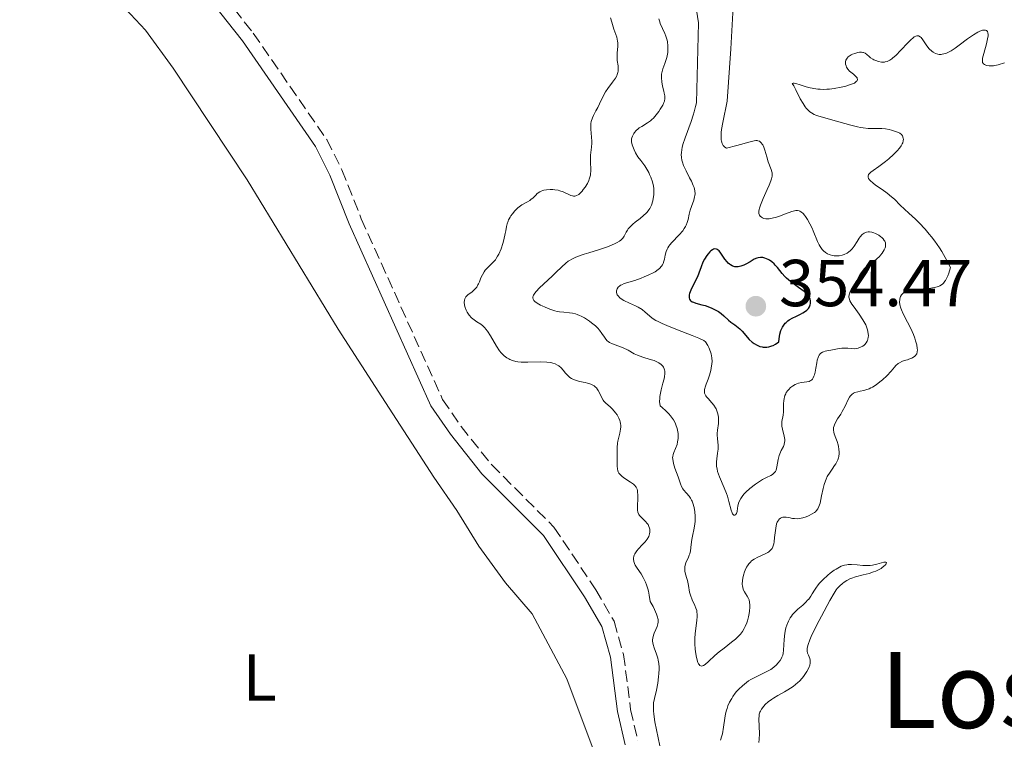
# Model space of a CAD drawing. Units: metres. Extents: x 628939 to 631599, y 4674098 to 4676460.
# Drawn here: x 628974 to 629123, y 4674303 to 4674412 of the extents above; entities that cross this region are included whole.
import ezdxf
from ezdxf.enums import TextEntityAlignment as Align

# ---------------------------------------------------------------- set-up
doc = ezdxf.new("R2010")
doc.units = ezdxf.units.M
doc.header["$MEASUREMENT"] = 0
doc.linetypes.add('DGN Style 3', pattern=[2.435891, 1.739922, -0.695969])
for name, color, linetype, lineweight in [('Camino', 7, 'DGN Style 3', 0), ('Cota de punto acotado terreno', 7, 'Continuous', 0), ('Curva de nivel directora', 30, 'Continuous', 30), ('Curva de nivel intermedia', 30, 'Continuous', 0), ('Etiqueta de uso rústico', 92, 'Continuous', 0), ('Línea de cambio de uso (parcela vista)', 92, 'Continuous', 0), ('Margen derecho', 7, 'Continuous', 0), ('Pozo puntual', 7, 'Continuous', 0), ('Punto acotado terreno (símbolo)', 7, 'Continuous', 0), ('Texto de Área (paraje) menor', 7, 'Continuous', 0)]:
    doc.layers.add(name, color=color, linetype=linetype, lineweight=lineweight)
doc.styles.add('Style-Arial', font='arial.ttf')

# ---------------------------------------------------------------- blocks, each defined once
blk = doc.blocks.new('5PATER')
at = {"layer": 'Pozo puntual', "linetype": 'Continuous', "lineweight": 0}
h = blk.add_hatch(color=51, dxfattribs=at)
edge = h.paths.add_edge_path()
edge.add_ellipse((0, 0), major_axis=(-0.11, -0.111), ratio=0.999422, start_angle=0, end_angle=360)

msp = doc.modelspace()

# ---------------------------------------------------------------- linework, layer by layer
at = {"layer": 'Camino', "color": 7, "linetype": 'DGN Style 3', "lineweight": 0}
msp.add_polyline3d([(628986.74, 4674469.64, 331.47), (628985.67, 4674462.51, 331.29), (628985.42, 4674457.38, 331.13), (628986.93, 4674449.4, 331.12), (628990.3, 4674438.95, 331.17), (628996.05, 4674427.33, 331.26), (629000.48, 4674421.4, 331.35), (629009.35, 4674410.11, 331.53), (629020.45, 4674394.02, 331.78), (629022.75, 4674389.46, 331.79), (629025.65, 4674382.08, 331.86), (629037.94, 4674354.8, 332.21), (629040.73, 4674350.71, 332.24), (629045.35, 4674344.92, 332.38), (629054.75, 4674335.51, 332.6), (629061.07, 4674326.07, 332.73), (629063.82, 4674321.29, 332.86), (629065.25, 4674316.28, 333.05), (629066.32, 4674308, 333.17), (629067.39, 4674303.24, 333.27)], dxfattribs=at)
at = {"layer": 'Curva de nivel directora', "color": 30, "linetype": 'Continuous', "lineweight": 30, "elevation": 350, "flags": 128}
for points in [[(629080, 4674367.75), (629080.39, 4674367.43), (629081.1, 4674366.78), (629081.45, 4674366.47), (629082.03, 4674366.04), (629082.56, 4674365.66), (629082.81, 4674365.45), (629083.18, 4674365.11), (629084.22, 4674363.86), (629084.68, 4674363.44), (629084.95, 4674363.24), (629085.31, 4674363.03), (629085.5, 4674362.93), (629085.82, 4674362.81), (629086.16, 4674362.73), (629086.34, 4674362.7), (629086.71, 4674362.68), (629086.9, 4674362.7), (629087.2, 4674362.75), (629087.62, 4674362.87), (629087.84, 4674362.96), (629088.17, 4674363.14), (629088.68, 4674363.49), (629088.72, 4674363.92), (629088.83, 4674364.64), (629089, 4674365.21), (629089.13, 4674365.52), (629089.22, 4674365.69), (629089.42, 4674366), (629089.65, 4674366.3), (629089.78, 4674366.43), (629090.06, 4674366.67), (629090.27, 4674366.81), (629090.79, 4674367.11), (629091.27, 4674367.34), (629091.96, 4674367.68), (629092.29, 4674367.85), (629092.74, 4674368.14), (629092.93, 4674368.28), (629093.09, 4674368.44), (629093.18, 4674368.54), (629093.32, 4674368.75), (629093.44, 4674369.07), (629093.48, 4674369.28), (629093.49, 4674369.42), (629093.47, 4674369.7), (629093.41, 4674369.96), (629093.36, 4674370.09), (629093.26, 4674370.28), (629093.04, 4674370.59), (629092.7, 4674370.91), (629092.49, 4674371.09), (629091.68, 4674371.7), (629090.43, 4674372.61), (629089.86, 4674373.09), (629089.61, 4674373.33), (629089.18, 4674373.8), (629088.48, 4674374.69), (629088.16, 4674375.08), (629087.99, 4674375.25), (629087.65, 4674375.56), (629087.3, 4674375.8), (629087.06, 4674375.94), (629086.59, 4674376.13), (629086.29, 4674376.2), (629086.14, 4674376.21), (629085.91, 4674376.22), (629085.56, 4674376.16), (629085.38, 4674376.11), (629084.99, 4674375.95), (629084.34, 4674375.59), (629083.73, 4674375.23), (629083.41, 4674375.07), (629082.94, 4674374.89), (629082.53, 4674374.81), (629082.34, 4674374.8), (629082.05, 4674374.83), (629081.77, 4674374.9), (629081.63, 4674374.96), (629081.37, 4674375.11), (629081.24, 4674375.2), (629081.06, 4674375.36), (629080.89, 4674375.55), (629080.56, 4674375.99), (629079.96, 4674376.88), (629079.68, 4674377.22), (629079.55, 4674377.35), (629079.45, 4674377.41), (629079.27, 4674377.49), (629079, 4674377.52), (629078.82, 4674377.46), (629078.69, 4674377.4), (629078.44, 4674377.22), (629078.3, 4674377.09), (629078.01, 4674376.77), (629077.82, 4674376.52), (629077.47, 4674375.96), (629077.24, 4674375.51), (629076.97, 4674374.83), (629076.62, 4674373.85), (629076.4, 4674373.31)], [(629076.4, 4674373.31), (629075.98, 4674372.44), (629075.41, 4674371.3), (629075.22, 4674370.81), (629075.17, 4674370.59), (629075.15, 4674370.46), (629075.14, 4674370.23), (629075.15, 4674370.13), (629075.21, 4674369.94), (629075.31, 4674369.79), (629075.4, 4674369.7), (629075.63, 4674369.54), (629075.79, 4674369.47), (629076.15, 4674369.34), (629077.05, 4674369.1), (629077.55, 4674368.96), (629078.24, 4674368.72), (629078.59, 4674368.57), (629079.1, 4674368.33), (629079.57, 4674368.05), (629079.8, 4674367.9), (629080, 4674367.75)]]:
    msp.add_lwpolyline(points, dxfattribs=at)
at = {"layer": 'Curva de nivel intermedia', "color": 30, "linetype": 'Continuous', "lineweight": 0, "flags": 128}
for points, elevation in [([(629075.93, 4674415.9), (629076.54, 4674411.65), (629076.24, 4674399.6), (629076.12, 4674399.04), (629075.91, 4674398.24), (629075.76, 4674397.73), (629075.44, 4674396.77), (629074.53, 4674394.28), (629074.2, 4674393.27), (629074.09, 4674392.82), (629074.03, 4674392.54), (629073.98, 4674392.02), (629073.97, 4674391.78), (629073.99, 4674391.32), (629074.06, 4674390.9), (629074.13, 4674390.64), (629074.3, 4674390.12), (629074.68, 4674389.3), (629075.23, 4674388.25), (629075.49, 4674387.75)], 345), ([(629091.76, 4674383.26), (629091.53, 4674383.3), (629091.27, 4674383.3), (629091.08, 4674383.27), (629090.64, 4674383.16), (629089.72, 4674382.82), (629088.81, 4674382.48), (629088.35, 4674382.32), (629087.7, 4674382.14), (629087.4, 4674382.09), (629087.22, 4674382.07), (629086.88, 4674382.07), (629086.72, 4674382.08), (629086.44, 4674382.13), (629086.21, 4674382.21), (629086.07, 4674382.29), (629085.86, 4674382.46), (629085.76, 4674382.62), (629085.68, 4674382.86), (629085.67, 4674382.97), (629085.68, 4674383.2), (629085.73, 4674383.48), (629085.78, 4674383.68), (629085.94, 4674384.15), (629086.33, 4674385.11), (629086.95, 4674386.5), (629087.23, 4674387.12), (629087.5, 4674387.81), (629087.59, 4674388.09), (629087.67, 4674388.48), (629087.69, 4674388.65), (629087.67, 4674388.99), (629087.64, 4674389.16), (629087.54, 4674389.5), (629087.09, 4674390.68), (629086.87, 4674391.41), (629086.57, 4674392.41), (629086.41, 4674392.86), (629086.26, 4674393.21), (629086.17, 4674393.36), (629086.02, 4674393.56), (629085.85, 4674393.71), (629085.75, 4674393.77), (629085.53, 4674393.85), (629085.4, 4674393.87), (629085.2, 4674393.87), (629084.96, 4674393.84), (629084.37, 4674393.69), (629082.37, 4674393.11), (629080.79, 4674392.71), (629080.55, 4674392.89), (629080.45, 4674392.99), (629080.31, 4674393.15), (629080.15, 4674393.44), (629080.04, 4674393.78), (629080, 4674393.98), (629079.97, 4674394.42), (629079.97, 4674394.67), (629079.99, 4674395.09), (629080.05, 4674395.56), (629080.22, 4674396.61), (629080.9, 4674399.84), (629081.44, 4674407.72), (629081.79, 4674414.06)], 345), ([(629063.26, 4674412.4), (629063.46, 4674411.75), (629063.8, 4674410.72), (629064.1, 4674409.88), (629064.22, 4674409.48), (629064.34, 4674408.91), (629064.38, 4674408.63), (629064.39, 4674408.1), (629064.31, 4674407.11), (629064.28, 4674406.64), (629064.31, 4674405.97), (629064.42, 4674405.15), (629064.45, 4674404.79), (629064.44, 4674404.35), (629064.4, 4674404.15), (629064.3, 4674403.83), (629064.23, 4674403.67), (629064.02, 4674403.32), (629063.57, 4674402.7), (629062.86, 4674401.76), (629062.53, 4674401.25), (629062.11, 4674400.47), (629061.62, 4674399.41), (629061.37, 4674398.88), (629061.09, 4674398.36), (629060.73, 4674397.65), (629060.57, 4674397.29), (629060.38, 4674396.75), (629060.32, 4674396.47), (629060.29, 4674396.19), (629060.29, 4674395.61), (629060.41, 4674394.41), (629060.44, 4674393.8), (629060.44, 4674393.5), (629060.4, 4674392.88), (629060.27, 4674391.66), (629060.24, 4674391.06)], 335), ([(629070.6, 4674412.25), (629070.71, 4674411.8), (629070.79, 4674411.56), (629071.12, 4674410.78), (629071.46, 4674410.03), (629071.61, 4674409.65), (629071.81, 4674409.06), (629071.88, 4674408.77), (629071.95, 4674408.18), (629071.96, 4674407.59), (629071.92, 4674407.19), (629071.88, 4674406.93), (629071.76, 4674406.41), (629071.46, 4674405.52), (629071.18, 4674404.71), (629071.07, 4674404.31), (629071, 4674403.89), (629070.98, 4674403.68), (629070.97, 4674403.37), (629071.03, 4674402.73), (629071.14, 4674402.11), (629071.32, 4674401.36), (629071.4, 4674401.02), (629071.46, 4674400.64), (629071.48, 4674400.46), (629071.47, 4674400.21), (629071.41, 4674399.84), (629071.35, 4674399.65), (629071.17, 4674399.24), (629070.8, 4674398.6), (629070.57, 4674398.26), (629070.18, 4674397.74), (629069.76, 4674397.27), (629069.54, 4674397.06), (629069.31, 4674396.87), (629068.86, 4674396.54), (629068, 4674396.02), (629067.62, 4674395.78), (629067.45, 4674395.65), (629067.16, 4674395.39), (629066.91, 4674395.12), (629066.78, 4674394.93), (629066.58, 4674394.56), (629066.49, 4674394.29), (629066.47, 4674394.15), (629066.45, 4674393.87), (629066.47, 4674393.68), (629066.56, 4674393.24), (629066.74, 4674392.73), (629066.85, 4674392.46), (629067.06, 4674392.05), (629067.43, 4674391.44), (629067.85, 4674390.87), (629068.47, 4674390.06), (629068.78, 4674389.56), (629069.06, 4674389.05), (629069.19, 4674388.78), (629069.37, 4674388.34), (629069.6, 4674387.67), (629069.77, 4674386.98), (629069.82, 4674386.65), (629069.84, 4674386.32), (629069.83, 4674385.7), (629069.74, 4674385.13), (629069.66, 4674384.77), (629069.45, 4674384.15), (629069.21, 4674383.63), (629069.07, 4674383.4), (629068.8, 4674383.07), (629068.64, 4674382.9), (629068.24, 4674382.54), (629067.74, 4674382.13), (629066.99, 4674381.54), (629066.63, 4674381.24), (629066.14, 4674380.76), (629065.95, 4674380.53), (629065.84, 4674380.37), (629065.66, 4674380.06), (629065.34, 4674379.45), (629065.13, 4674379.15), (629064.83, 4674378.85), (629064.65, 4674378.71), (629064.3, 4674378.49), (629063.88, 4674378.27), (629063.55, 4674378.13), (629062.83, 4674377.85), (629061.62, 4674377.44), (629060.02, 4674376.94), (629059.3, 4674376.72)], 340), ([(629093.39, 4674398.23), (629093.1, 4674398.48), (629092.83, 4674398.77), (629092.66, 4674398.99), (629092.34, 4674399.46), (629091.92, 4674400.2), (629091.27, 4674401.54), (629090.93, 4674402.15), (629090.72, 4674402.5), (629090.85, 4674402.57), (629090.98, 4674402.55), (629091.26, 4674402.49), (629091.9, 4674402.3), (629092.69, 4674402.05), (629093.17, 4674401.91), (629093.99, 4674401.74), (629094.59, 4674401.66), (629094.92, 4674401.63), (629095.42, 4674401.61), (629095.95, 4674401.63), (629096.32, 4674401.65), (629097.05, 4674401.74), (629098.12, 4674401.93), (629098.78, 4674402.09), (629099.52, 4674402.32), (629099.82, 4674402.44), (629100.09, 4674402.57), (629100.23, 4674402.66), (629100.43, 4674402.83), (629100.49, 4674402.92), (629100.55, 4674403.08), (629100.53, 4674403.24), (629100.49, 4674403.35), (629100.33, 4674403.55), (629099.95, 4674403.89), (629099.56, 4674404.2), (629099.36, 4674404.38), (629099.1, 4674404.67), (629098.91, 4674404.98), (629098.83, 4674405.14), (629098.76, 4674405.39), (629098.74, 4674405.65), (629098.75, 4674405.78), (629098.82, 4674406.04), (629098.88, 4674406.16), (629099, 4674406.34), (629099.17, 4674406.51), (629099.31, 4674406.62), (629099.62, 4674406.81), (629099.79, 4674406.9), (629100.15, 4674407.04), (629100.63, 4674407.17), (629100.86, 4674407.21), (629101.17, 4674407.22), (629101.37, 4674407.2), (629101.49, 4674407.17), (629101.71, 4674407.08), (629101.99, 4674406.88), (629102.34, 4674406.55), (629102.54, 4674406.38), (629102.86, 4674406.17), (629103.03, 4674406.08), (629103.31, 4674405.95), (629103.75, 4674405.8), (629104.19, 4674405.73), (629104.41, 4674405.72), (629104.62, 4674405.74), (629104.76, 4674405.76), (629105.03, 4674405.84), (629105.45, 4674406.04), (629105.73, 4674406.23), (629105.92, 4674406.38), (629106.34, 4674406.74), (629107.12, 4674407.52), (629108.17, 4674408.62), (629108.63, 4674409.09), (629108.98, 4674409.4), (629109.13, 4674409.52), (629109.35, 4674409.64), (629109.54, 4674409.71), (629109.77, 4674409.7), (629110.03, 4674409.56), (629110.16, 4674409.43), (629110.43, 4674409.09), (629111.04, 4674408.2), (629111.4, 4674407.74), (629111.78, 4674407.38), (629111.98, 4674407.22), (629112.32, 4674407.03), (629112.7, 4674406.91), (629112.9, 4674406.89), (629113.19, 4674406.88), (629113.35, 4674406.9), (629113.59, 4674406.95), (629113.98, 4674407.08), (629114.39, 4674407.28), (629114.69, 4674407.44), (629115.3, 4674407.84), (629115.93, 4674408.29), (629117.18, 4674409.24), (629118.05, 4674409.86)], 340), ([(629118.05, 4674409.86), (629118.73, 4674410.26), (629119.03, 4674410.4), (629119.42, 4674410.53), (629119.75, 4674410.57), (629119.88, 4674410.55), (629120.03, 4674410.49), (629120.17, 4674410.34), (629120.24, 4674410.14), (629120.27, 4674409.89), (629120.27, 4674409.7), (629120.21, 4674409.25), (629120.04, 4674408.5), (629119.62, 4674407.04), (629119.45, 4674406.34), (629119.41, 4674406.08), (629119.42, 4674405.77), (629119.45, 4674405.65), (629119.58, 4674405.45), (629119.72, 4674405.35), (629119.95, 4674405.24), (629120.08, 4674405.2), (629120.44, 4674405.14), (629120.85, 4674405.15), (629121.07, 4674405.17), (629121.3, 4674405.21), (629121.78, 4674405.32), (629122.76, 4674405.61)], 340), ([(629109.6, 4674362.27), (629109.59, 4674362.5), (629109.5, 4674363.03), (629109.33, 4674363.66), (629109.21, 4674364.02), (629109, 4674364.58), (629108.6, 4674365.5), (629108.1, 4674366.45), (629107.44, 4674367.71), (629107.19, 4674368.3), (629107.09, 4674368.57), (629106.96, 4674369.09), (629106.92, 4674369.55), (629106.93, 4674369.83), (629106.95, 4674370), (629107.05, 4674370.32), (629107.2, 4674370.59), (629107.3, 4674370.71), (629107.49, 4674370.88), (629107.73, 4674371.02), (629107.87, 4674371.08), (629108.39, 4674371.24), (629108.7, 4674371.31), (629109.06, 4674371.36), (629109.88, 4674371.44), (629111.05, 4674371.54), (629111.62, 4674371.61), (629112.4, 4674371.75), (629112.8, 4674371.87), (629112.98, 4674371.95), (629113.23, 4674372.09), (629113.46, 4674372.27), (629113.56, 4674372.37), (629113.77, 4674372.63), (629113.87, 4674372.77), (629114.01, 4674373.03), (629114.22, 4674373.48), (629114.35, 4674373.84), (629114.62, 4674374.71), (629113.81, 4674376.22), (629113.28, 4674377.12), (629112.93, 4674377.67), (629112.24, 4674378.68), (629111.73, 4674379.35), (629111.4, 4674379.77), (629110.76, 4674380.52), (629109.86, 4674381.47), (629109.3, 4674382.01), (629108.31, 4674382.92), (629107.03, 4674384.14), (629106.14, 4674385.01), (629105.72, 4674385.39), (629105.05, 4674385.94), (629104.31, 4674386.48), (629103.3, 4674387.17), (629102.87, 4674387.5), (629102.51, 4674387.81), (629102.37, 4674387.96), (629102.23, 4674388.17), (629102.16, 4674388.37), (629102.16, 4674388.5), (629102.25, 4674388.74), (629102.34, 4674388.86), (629102.59, 4674389.11), (629102.93, 4674389.36), (629103.78, 4674389.96), (629104.77, 4674390.71), (629105.27, 4674391.12), (629105.98, 4674391.76), (629106.59, 4674392.37), (629106.84, 4674392.66), (629107.04, 4674392.93), (629107.15, 4674393.1), (629107.33, 4674393.41), (629107.39, 4674393.56), (629107.46, 4674393.83), (629107.49, 4674394.07), (629107.48, 4674394.21), (629107.42, 4674394.46), (629107.36, 4674394.59), (629107.19, 4674394.8), (629106.96, 4674394.98), (629106.77, 4674395.08), (629106.29, 4674395.27), (629105.68, 4674395.45), (629105.34, 4674395.53), (629104.8, 4674395.64), (629104.23, 4674395.71), (629103.95, 4674395.72), (629102.15, 4674395.72), (629101.41, 4674395.78), (629101, 4674395.84), (629100.55, 4674395.93), (629099.57, 4674396.18), (629096.48, 4674397.07), (629095.28, 4674397.39), (629094.75, 4674397.55), (629094.26, 4674397.73), (629094.03, 4674397.84), (629093.6, 4674398.08), (629093.39, 4674398.23)], 340), ([(629060.24, 4674391.06), (629060.26, 4674390.47), (629060.31, 4674389.68), (629060.31, 4674389.28), (629060.28, 4674388.88), (629060.25, 4674388.68), (629060.18, 4674388.37), (629060.08, 4674388.05), (629060, 4674387.84), (629059.8, 4674387.42), (629059.44, 4674386.83), (629059.17, 4674386.47), (629059, 4674386.25), (629058.66, 4674385.9), (629058.49, 4674385.75), (629058.38, 4674385.67), (629058.17, 4674385.56), (629058.07, 4674385.52), (629057.88, 4674385.48), (629057.69, 4674385.49), (629057.56, 4674385.52), (629057.28, 4674385.61), (629056.12, 4674386.13), (629055.63, 4674386.3), (629055.37, 4674386.37), (629054.86, 4674386.45), (629054.59, 4674386.48), (629054.19, 4674386.49), (629053.6, 4674386.45), (629053.23, 4674386.38), (629053.06, 4674386.33), (629052.82, 4674386.24), (629052.6, 4674386.13), (629052.22, 4674385.87), (629052, 4674385.66), (629051.6, 4674385.25), (629051.28, 4674384.97), (629051.11, 4674384.84), (629050.73, 4674384.62), (629049.91, 4674384.17), (629049.48, 4674383.88), (629049.27, 4674383.7), (629048.85, 4674383.28), (629048.48, 4674382.83), (629048.25, 4674382.52), (629048.12, 4674382.31), (629047.97, 4674382.04), (629047.9, 4674381.92), (629047.81, 4674381.71), (629047.68, 4674381.32), (629047.58, 4674380.91), (629047.47, 4674380.26), (629047.4, 4674379.86), (629047.18, 4674378.88), (629047.03, 4674378.34), (629046.76, 4674377.52), (629046.43, 4674376.74), (629046.24, 4674376.4), (629046.04, 4674376.08), (629045.9, 4674375.89), (629045.6, 4674375.55), (629044.74, 4674374.7), (629044.36, 4674374.3), (629044.21, 4674374.08), (629043.95, 4674373.62), (629043.73, 4674373.14), (629043.49, 4674372.54), (629043.37, 4674372.27), (629043.28, 4674372.08), (629043.08, 4674371.75), (629042.87, 4674371.48), (629042.72, 4674371.32), (629042.42, 4674371.05), (629041.73, 4674370.57), (629041.54, 4674370.39), (629041.45, 4674370.29), (629041.32, 4674370.08), (629041.27, 4674369.96), (629041.22, 4674369.77), (629041.18, 4674369.43), (629041.22, 4674369.06), (629041.27, 4674368.85), (629041.33, 4674368.66), (629041.5, 4674368.27), (629041.67, 4674367.96), (629041.96, 4674367.53), (629042.31, 4674367.13), (629042.5, 4674366.96), (629042.7, 4674366.8), (629043.12, 4674366.53), (629043.71, 4674366.14), (629044.01, 4674365.9), (629044.32, 4674365.6), (629044.47, 4674365.42), (629044.7, 4674365.11), (629045.17, 4674364.39), (629046.09, 4674362.82), (629046.54, 4674362.13), (629046.76, 4674361.85), (629046.91, 4674361.68), (629047.21, 4674361.39)], 335), ([(629075.49, 4674387.75), (629075.78, 4674387.1), (629075.89, 4674386.78), (629076, 4674386.31), (629076.04, 4674385.84), (629076.02, 4674385.61), (629075.98, 4674385.38), (629075.85, 4674384.9), (629075.49, 4674383.91), (629075.31, 4674383.36), (629075.17, 4674382.77), (629074.98, 4674381.95), (629074.85, 4674381.53), (629074.69, 4674381.1), (629074.58, 4674380.89), (629074.4, 4674380.58), (629074.18, 4674380.27), (629073.66, 4674379.67), (629072.55, 4674378.51), (629072.23, 4674378.14), (629072.1, 4674377.95), (629071.93, 4674377.67), (629071.83, 4674377.49), (629071.69, 4674377.12), (629071.54, 4674376.6), (629071.42, 4674375.95), (629071.34, 4674375.65), (629071.22, 4674375.3), (629071.13, 4674375.13), (629070.98, 4674374.89), (629070.67, 4674374.56), (629070.48, 4674374.4), (629070.01, 4674374.08), (629069.72, 4674373.92), (629069.08, 4674373.6), (629068.37, 4674373.29), (629067.89, 4674373.1), (629066.96, 4674372.77), (629065.35, 4674372.28), (629064.97, 4674372.12), (629064.81, 4674372.04), (629064.67, 4674371.95), (629064.44, 4674371.73), (629064.29, 4674371.5), (629064.23, 4674371.33), (629064.21, 4674371.21), (629064.21, 4674370.97), (629064.26, 4674370.73), (629064.31, 4674370.61), (629064.43, 4674370.42), (629064.68, 4674370.15), (629065.05, 4674369.87), (629065.28, 4674369.74), (629066.16, 4674369.32), (629067.04, 4674368.93), (629067.46, 4674368.72), (629068.04, 4674368.37), (629068.51, 4674367.99), (629069.16, 4674367.41), (629069.59, 4674367.08), (629070.14, 4674366.73), (629070.48, 4674366.55), (629071.06, 4674366.26), (629071.76, 4674365.96), (629073.39, 4674365.32), (629075.62, 4674364.46), (629076.59, 4674364.05), (629077.35, 4674363.67), (629077.63, 4674363.49), (629077.95, 4674362.96), (629078.12, 4674362.62), (629078.37, 4674361.97), (629078.46, 4674361.67), (629078.57, 4674361.08), (629078.61, 4674360.53), (629078.59, 4674360.18), (629078.5, 4674359.51), (629078.42, 4674359.15), (629078.23, 4674358.46), (629078.02, 4674357.84), (629077.74, 4674357.11), (629077.63, 4674356.8), (629077.49, 4674356.28), (629077.46, 4674356.06), (629077.48, 4674355.76), (629077.52, 4674355.62), (629077.65, 4674355.35), (629077.75, 4674355.21), (629078, 4674354.92), (629078.59, 4674354.27), (629078.88, 4674353.91), (629079.11, 4674353.55), (629079.21, 4674353.36), (629079.34, 4674353.07), (629079.5, 4674352.62), (629079.59, 4674352.14), (629079.6, 4674351.9), (629079.6, 4674351.65), (629079.56, 4674351.15), (629079.42, 4674350.14), (629079.38, 4674349.63)], 345), ([(629097.78, 4674362.49), (629098.2, 4674362.54), (629098.42, 4674362.54), (629099.11, 4674362.51), (629099.73, 4674362.46), (629100.04, 4674362.45), (629100.46, 4674362.48), (629100.67, 4674362.52), (629101.04, 4674362.66), (629101.36, 4674362.85), (629101.55, 4674363), (629101.66, 4674363.11), (629101.86, 4674363.34), (629102.01, 4674363.58), (629102.07, 4674363.71), (629102.14, 4674363.9), (629102.2, 4674364.21), (629102.21, 4674364.38), (629102.19, 4674364.74), (629102.08, 4674365.29), (629101.99, 4674365.58), (629101.8, 4674366.06), (629101.54, 4674366.56), (629101.39, 4674366.83), (629100.84, 4674367.66), (629100.06, 4674368.72), (629099.73, 4674369.18), (629099.43, 4674369.69), (629099.34, 4674369.92), (629099.28, 4674370.24), (629099.28, 4674370.41), (629099.36, 4674370.76), (629099.43, 4674370.95), (629099.63, 4674371.37), (629100.45, 4674372.77), (629100.98, 4674373.69), (629101.25, 4674374.11), (629101.55, 4674374.49), (629101.7, 4674374.66), (629101.88, 4674374.82), (629102.25, 4674375.11), (629103.06, 4674375.68), (629103.49, 4674376.02), (629103.87, 4674376.38), (629104.04, 4674376.58), (629104.29, 4674376.89), (629104.59, 4674377.37), (629104.73, 4674377.69), (629104.77, 4674377.84), (629104.81, 4674378.07), (629104.8, 4674378.29), (629104.77, 4674378.42), (629104.68, 4674378.68), (629104.61, 4674378.8), (629104.43, 4674379.03), (629104.23, 4674379.24), (629104.08, 4674379.36), (629103.76, 4674379.59), (629103.29, 4674379.86), (629103.05, 4674379.96), (629102.71, 4674380.07), (629102.37, 4674380.11), (629102.2, 4674380.11), (629101.91, 4674380.06), (629101.77, 4674380.01), (629101.56, 4674379.91), (629101.25, 4674379.69), (629100.95, 4674379.35), (629100.8, 4674379.15), (629100.5, 4674378.65), (629100.04, 4674377.91), (629099.77, 4674377.55), (629099.46, 4674377.22), (629099.28, 4674377.07), (629098.99, 4674376.87), (629098.55, 4674376.66), (629098.23, 4674376.56), (629097.78, 4674376.49), (629097.55, 4674376.47), (629097.02, 4674376.49), (629096.77, 4674376.54), (629096.43, 4674376.62), (629096.27, 4674376.68), (629096.04, 4674376.79), (629095.71, 4674377), (629095.42, 4674377.25), (629095.25, 4674377.44), (629094.94, 4674377.88), (629094.8, 4674378.12), (629094.54, 4674378.64), (629093.88, 4674380.24), (629093.71, 4674380.63), (629093.37, 4674381.33), (629093.02, 4674381.95), (629092.71, 4674382.41), (629092.56, 4674382.61), (629092.34, 4674382.86), (629092.13, 4674383.05), (629092.02, 4674383.13), (629091.87, 4674383.21), (629091.76, 4674383.26)], 345), ([(629059.3, 4674376.72), (629058.83, 4674376.56), (629058.05, 4674376.26), (629057.44, 4674375.97), (629057.1, 4674375.78), (629056.9, 4674375.65), (629056.53, 4674375.37), (629055.92, 4674374.83), (629055.03, 4674373.94), (629054.48, 4674373.41), (629052.56, 4674371.62), (629052.04, 4674371.08), (629051.84, 4674370.84), (629051.65, 4674370.55), (629051.59, 4674370.42), (629051.55, 4674370.24), (629051.54, 4674370.13), (629051.59, 4674369.92), (629051.72, 4674369.72), (629051.86, 4674369.59), (629052.21, 4674369.33), (629052.69, 4674369.05), (629052.96, 4674368.91), (629053.41, 4674368.7), (629054.13, 4674368.41), (629054.86, 4674368.17), (629055.22, 4674368.09), (629055.57, 4674368.03), (629056.24, 4674367.96), (629057.11, 4674367.88), (629057.56, 4674367.81), (629058.02, 4674367.7), (629058.25, 4674367.62), (629058.62, 4674367.48), (629058.87, 4674367.36), (629059.37, 4674367.09), (629060.11, 4674366.62), (629060.43, 4674366.38), (629061, 4674365.9), (629061.36, 4674365.54), (629061.6, 4674365.27), (629061.97, 4674364.77), (629062.37, 4674364.17), (629062.57, 4674363.9), (629062.79, 4674363.66), (629062.91, 4674363.56), (629063.12, 4674363.41), (629063.59, 4674363.17), (629065.2, 4674362.57), (629065.93, 4674362.21), (629066.86, 4674361.69), (629067.35, 4674361.46), (629068.14, 4674361.18), (629069.27, 4674360.84), (629069.85, 4674360.65), (629070.36, 4674360.44), (629070.59, 4674360.32), (629070.91, 4674360.09), (629071.18, 4674359.81), (629071.29, 4674359.65), (629071.4, 4674359.4), (629071.44, 4674359.26), (629071.48, 4674359.04), (629071.49, 4674358.67), (629071.43, 4674358.24), (629071.37, 4674357.92), (629071.19, 4674357.24), (629070.93, 4674356.26), (629070.82, 4674355.74), (629070.74, 4674355.22), (629070.71, 4674354.96), (629070.7, 4674354.44), (629070.71, 4674354.19), (629070.77, 4674353.81), (629071.08, 4674353.57), (629071.62, 4674353.09), (629072.08, 4674352.62), (629072.34, 4674352.31), (629072.77, 4674351.7), (629073.02, 4674351.26), (629073.15, 4674350.97), (629073.35, 4674350.41), (629073.41, 4674350.15), (629073.49, 4674349.64), (629073.5, 4674349.17), (629073.49, 4674348.88), (629073.41, 4674348.37), (629073.32, 4674348), (629073.11, 4674347.4), (629072.83, 4674346.79), (629072.73, 4674346.5), (629072.67, 4674346.19), (629072.66, 4674346.02), (629072.68, 4674345.75), (629072.8, 4674345.11), (629073.01, 4674344.43), (629073.48, 4674343.1), (629073.85, 4674342.07), (629074.02, 4674341.67), (629074.21, 4674341.31), (629074.32, 4674341.14)], 340), ([(629079.38, 4674349.63), (629079.39, 4674349.38), (629079.42, 4674348.87), (629079.52, 4674347.83), (629079.51, 4674347.27), (629079.44, 4674346.68), (629079.32, 4674345.83), (629079.29, 4674345.38), (629079.28, 4674344.91), (629079.3, 4674344.67), (629079.36, 4674344.3), (629079.45, 4674343.91), (629079.72, 4674343.1), (629080.45, 4674341.43), (629080.79, 4674340.59), (629080.93, 4674340.18), (629081.16, 4674339.38), (629081.49, 4674338.08), (629081.64, 4674337.65), (629081.72, 4674337.5), (629081.89, 4674337.34), (629082.06, 4674337.32), (629082.16, 4674337.36), (629082.31, 4674337.56), (629082.39, 4674337.85), (629082.44, 4674338.36), (629082.48, 4674338.67), (629082.6, 4674339.14), (629082.71, 4674339.4), (629082.94, 4674339.82), (629083.27, 4674340.28), (629083.48, 4674340.53), (629083.73, 4674340.79), (629084.3, 4674341.32), (629085.16, 4674342.01), (629085.61, 4674342.32), (629086.24, 4674342.72), (629086.82, 4674343.01), (629087.47, 4674343.32), (629087.73, 4674343.48), (629087.96, 4674343.65), (629088.05, 4674343.75), (629088.18, 4674343.93), (629088.27, 4674344.13), (629088.41, 4674344.61), (629088.6, 4674345.74), (629088.74, 4674346.31), (629088.83, 4674346.57), (629089.06, 4674347.07), (629089.37, 4674347.7), (629089.49, 4674348.01), (629089.57, 4674348.33), (629089.59, 4674348.49), (629089.59, 4674348.74), (629089.52, 4674349.25), (629089.23, 4674350.28), (629089.13, 4674350.78), (629089.12, 4674351.02), (629089.15, 4674351.48), (629089.32, 4674352.41), (629089.39, 4674352.9), (629089.41, 4674353.44), (629089.41, 4674354.18), (629089.43, 4674354.56), (629089.48, 4674354.93), (629089.53, 4674355.12), (629089.61, 4674355.39), (629089.73, 4674355.65), (629089.82, 4674355.82), (629090.05, 4674356.14), (629090.18, 4674356.29), (629090.46, 4674356.57), (629090.76, 4674356.81), (629091.18, 4674357.07), (629091.4, 4674357.17), (629091.64, 4674357.25), (629092.11, 4674357.35), (629092.94, 4674357.44), (629093.28, 4674357.52), (629093.43, 4674357.58), (629093.52, 4674357.64), (629093.68, 4674357.77), (629093.76, 4674357.86), (629093.88, 4674358.06), (629093.99, 4674358.3), (629094.05, 4674358.49), (629094.16, 4674358.92), (629094.26, 4674359.5), (629094.41, 4674360.33), (629094.5, 4674360.73), (629094.62, 4674361.1), (629094.68, 4674361.26), (629094.8, 4674361.48), (629094.94, 4674361.66), (629095.05, 4674361.76), (629095.28, 4674361.92), (629095.41, 4674361.98), (629095.67, 4674362.08), (629095.95, 4674362.14), (629096.53, 4674362.24), (629097.78, 4674362.49)], 345), ([(629087.58, 4674332.17), (629087.66, 4674332.29), (629087.79, 4674332.56), (629087.84, 4674332.71), (629087.92, 4674332.98), (629087.97, 4674333.27), (629088.06, 4674333.95), (629088.23, 4674335.38), (629088.36, 4674335.99), (629088.45, 4674336.24), (629088.52, 4674336.39), (629088.68, 4674336.62), (629088.76, 4674336.72), (629088.95, 4674336.87), (629089.16, 4674336.97), (629089.31, 4674337.01), (629089.62, 4674337.04), (629089.81, 4674337.02), (629090.2, 4674336.96), (629090.77, 4674336.84), (629091.07, 4674336.8), (629091.55, 4674336.78), (629091.8, 4674336.8), (629092.31, 4674336.9), (629092.82, 4674337.07), (629093.15, 4674337.2), (629093.74, 4674337.5), (629094.06, 4674337.71), (629094.2, 4674337.83), (629094.4, 4674338.02), (629094.56, 4674338.25), (629094.64, 4674338.38), (629094.83, 4674338.86), (629094.92, 4674339.15), (629095.15, 4674340.24), (629095.38, 4674341.37), (629095.53, 4674341.94), (629095.71, 4674342.5), (629095.82, 4674342.76), (629096.01, 4674343.14), (629096.43, 4674343.83), (629096.73, 4674344.26), (629097.11, 4674344.8), (629097.28, 4674345.07), (629097.5, 4674345.47), (629097.59, 4674345.68), (629097.69, 4674345.99), (629097.74, 4674346.2), (629097.79, 4674346.63), (629097.79, 4674346.84), (629097.77, 4674347.26), (629097.71, 4674347.68), (629097.65, 4674347.94), (629097.5, 4674348.45), (629097.3, 4674348.96), (629097.06, 4674349.58), (629096.97, 4674349.87), (629096.93, 4674350.17), (629096.93, 4674350.32), (629096.96, 4674350.56), (629097.02, 4674350.8), (629097.09, 4674350.97), (629097.25, 4674351.31), (629097.56, 4674351.84), (629098.03, 4674352.58), (629098.26, 4674352.95), (629098.68, 4674353.78), (629099.14, 4674354.76), (629099.36, 4674355.15), (629099.47, 4674355.31), (629099.71, 4674355.56), (629099.97, 4674355.74), (629100.16, 4674355.83), (629100.59, 4674355.96), (629100.96, 4674356.04), (629101.52, 4674356.15), (629101.83, 4674356.24), (629102.32, 4674356.41), (629102.58, 4674356.53), (629102.85, 4674356.67), (629103.4, 4674357.02), (629103.96, 4674357.43), (629104.32, 4674357.73), (629105, 4674358.36), (629105.63, 4674359.07), (629106.13, 4674359.65), (629106.37, 4674359.9), (629106.72, 4674360.21), (629106.9, 4674360.33), (629107.26, 4674360.52), (629107.63, 4674360.65), (629108.11, 4674360.79), (629108.33, 4674360.85), (629108.75, 4674361.01), (629108.93, 4674361.11), (629109.17, 4674361.28), (629109.36, 4674361.47), (629109.44, 4674361.58), (629109.5, 4674361.7), (629109.58, 4674361.96), (629109.6, 4674362.27)], 340), ([(629047.21, 4674361.39), (629047.64, 4674361.06), (629047.93, 4674360.9), (629048.11, 4674360.81), (629048.47, 4674360.67), (629049.01, 4674360.52), (629049.3, 4674360.47), (629049.81, 4674360.43), (629050.81, 4674360.43), (629052.67, 4674360.47), (629053.66, 4674360.43), (629054.28, 4674360.35), (629054.56, 4674360.28), (629054.95, 4674360.16), (629055.29, 4674359.99), (629055.49, 4674359.86), (629055.84, 4674359.56), (629056.14, 4674359.23), (629056.5, 4674358.78), (629056.68, 4674358.56), (629056.97, 4674358.26), (629057.13, 4674358.13), (629057.39, 4674357.96), (629057.58, 4674357.86), (629057.98, 4674357.7), (629058.62, 4674357.52), (629059.45, 4674357.34), (629059.82, 4674357.26), (629060.3, 4674357.11), (629060.5, 4674357.02), (629060.84, 4674356.83), (629061.03, 4674356.67), (629061.15, 4674356.56), (629061.34, 4674356.3), (629061.44, 4674356.14), (629061.62, 4674355.78), (629061.97, 4674355.03), (629062.17, 4674354.68), (629062.29, 4674354.52), (629062.57, 4674354.24), (629063.21, 4674353.66), (629063.57, 4674353.32), (629064.05, 4674352.78), (629064.27, 4674352.47), (629064.56, 4674351.96), (629064.7, 4674351.61), (629064.75, 4674351.42), (629064.81, 4674351.14), (629064.83, 4674350.86), (629064.83, 4674350.67), (629064.79, 4674350.29), (629064.67, 4674349.7), (629064.48, 4674348.89), (629064.4, 4674348.48), (629064.36, 4674348.17), (629064.3, 4674347.54), (629064.29, 4674346.93), (629064.28, 4674346.13), (629064.28, 4674345.76), (629064.27, 4674344.74), (629064.32, 4674344.29), (629064.4, 4674344.01), (629064.45, 4674343.87), (629064.56, 4674343.68), (629064.69, 4674343.5), (629065.04, 4674343.16), (629065.45, 4674342.85), (629066.29, 4674342.31), (629066.74, 4674341.99), (629066.92, 4674341.83), (629067.14, 4674341.56), (629067.29, 4674341.23), (629067.34, 4674341.04), (629067.38, 4674340.82), (629067.41, 4674340.33), (629067.4, 4674339.81), (629067.35, 4674338.8), (629067.34, 4674338.28), (629067.35, 4674338.06), (629067.4, 4674337.78), (629067.5, 4674337.53), (629067.56, 4674337.41), (629067.65, 4674337.29), (629067.85, 4674337.06), (629068.33, 4674336.61), (629068.56, 4674336.38), (629068.84, 4674336.06), (629068.95, 4674335.89), (629069.09, 4674335.63), (629069.18, 4674335.34), (629069.21, 4674335.19), (629069.22, 4674334.89), (629069.21, 4674334.74), (629069.17, 4674334.5), (629069.05, 4674334.12), (629068.82, 4674333.71), (629068.67, 4674333.5), (629068.5, 4674333.29), (629068.08, 4674332.85), (629067.51, 4674332.26), (629067.25, 4674331.95)], 335), ([(629074.32, 4674341.14), (629074.73, 4674340.66), (629075.14, 4674340.19), (629075.34, 4674339.91), (629075.52, 4674339.6), (629075.61, 4674339.42), (629075.72, 4674339.14), (629075.9, 4674338.5), (629076.02, 4674337.8), (629076.07, 4674337.15), (629076.08, 4674336.83), (629076.06, 4674336.35), (629076.03, 4674336.01), (629075.92, 4674335.35), (629075.65, 4674334.17), (629075.54, 4674333.63), (629075.45, 4674332.88), (629075.35, 4674331.95), (629075.24, 4674331.5), (629075.17, 4674331.28), (629074.98, 4674330.85), (629074.72, 4674330.27), (629074.61, 4674329.98), (629074.5, 4674329.54), (629074.49, 4674329.31), (629074.52, 4674328.86), (629074.62, 4674328.4), (629074.79, 4674327.77), (629074.88, 4674327.44), (629075.03, 4674326.7), (629075.22, 4674325.7), (629075.36, 4674325.22), (629075.63, 4674324.53), (629076.02, 4674323.68), (629076.18, 4674323.28), (629076.29, 4674322.9), (629076.33, 4674322.71), (629076.36, 4674322.32), (629076.36, 4674322.03), (629076.31, 4674321.39), (629076.05, 4674319.46), (629076, 4674318.69), (629075.99, 4674318.29), (629076, 4674317.89), (629076.05, 4674317.07), (629076.09, 4674316.72), (629076.19, 4674316.06), (629076.29, 4674315.62), (629076.47, 4674315.08), (629076.57, 4674314.88), (629076.64, 4674314.78), (629076.78, 4674314.63), (629077.02, 4674314.54), (629077.19, 4674314.56), (629077.31, 4674314.61), (629077.58, 4674314.77), (629078.08, 4674315.23), (629079.02, 4674316.12), (629079.66, 4674316.66), (629080.43, 4674317.25), (629081.57, 4674318.12), (629082.13, 4674318.6), (629082.64, 4674319.1), (629082.88, 4674319.36), (629083.2, 4674319.77), (629083.47, 4674320.2), (629083.63, 4674320.49), (629083.88, 4674321.08), (629083.98, 4674321.37), (629084.13, 4674321.95), (629084.22, 4674322.49), (629084.27, 4674322.84), (629084.3, 4674323.44), (629084.3, 4674323.73), (629084.27, 4674324.19), (629084.19, 4674324.55), (629084.11, 4674324.75), (629083.9, 4674325.11), (629083.64, 4674325.5), (629083.5, 4674325.72), (629083.33, 4674326.12), (629083.24, 4674326.43), (629083.21, 4674326.61), (629083.18, 4674326.89), (629083.2, 4674327.47), (629083.24, 4674327.79), (629083.35, 4674328.28), (629083.5, 4674328.77), (629083.59, 4674329.01), (629083.81, 4674329.47), (629083.94, 4674329.68), (629084.16, 4674329.98), (629084.41, 4674330.24), (629084.58, 4674330.4), (629084.95, 4674330.67), (629085.54, 4674331), (629086.64, 4674331.49), (629087.03, 4674331.69), (629087.19, 4674331.79), (629087.4, 4674331.97), (629087.58, 4674332.17)], 340), ([(629067.25, 4674331.95), (629067.03, 4674331.65), (629066.94, 4674331.5), (629066.84, 4674331.27), (629066.79, 4674331.12), (629066.75, 4674330.82), (629066.75, 4674330.66), (629066.8, 4674330.34), (629066.92, 4674330.02), (629067.02, 4674329.79), (629067.31, 4674329.31), (629067.9, 4674328.46), (629068.23, 4674327.91), (629068.56, 4674327.22), (629068.72, 4674326.81), (629068.91, 4674326.18), (629069, 4674325.83), (629069.13, 4674325.26), (629069.29, 4674324.28), (629069.7, 4674323.53), (629069.92, 4674323.09), (629070.24, 4674322.36), (629070.34, 4674322.06), (629070.46, 4674321.55), (629070.48, 4674321.14), (629070.45, 4674320.91), (629070.32, 4674320.51), (629070.14, 4674320.08), (629069.88, 4674319.5), (629069.77, 4674319.2), (629069.66, 4674318.75), (629069.64, 4674318.52), (629069.64, 4674318.28), (629069.72, 4674317.79), (629069.86, 4674317.3), (629070.22, 4674316.33), (629070.41, 4674315.72), (629070.49, 4674315.41), (629070.57, 4674314.92), (629070.61, 4674314.38), (629070.62, 4674314.08), (629070.59, 4674313.41), (629070.55, 4674312.93), (629070.43, 4674311.94), (629070.22, 4674310.89), (629069.9, 4674309.66), (629069.79, 4674309), (629069.75, 4674308.5), (629069.75, 4674308.22), (629069.77, 4674307.77), (629069.82, 4674307.26), (629069.99, 4674306.13), (629070.23, 4674304.9), (629070.75, 4674302.48)], 335), ([(629084.12, 4674312.29), (629084.46, 4674312.5), (629085.17, 4674312.87), (629086.56, 4674313.54), (629087.18, 4674313.86), (629087.46, 4674314.03), (629087.94, 4674314.37), (629088.34, 4674314.73), (629088.56, 4674314.96), (629088.9, 4674315.4), (629089.08, 4674315.72), (629089.16, 4674315.87), (629089.27, 4674316.19), (629089.32, 4674316.42), (629089.38, 4674316.95), (629089.48, 4674318.57), (629089.59, 4674319.5), (629089.7, 4674320.05), (629089.77, 4674320.32), (629089.9, 4674320.72), (629090.13, 4674321.3), (629090.41, 4674321.83), (629090.58, 4674322.08), (629090.76, 4674322.31), (629091.14, 4674322.73), (629091.55, 4674323.11), (629092.32, 4674323.75), (629092.78, 4674324.18), (629093.04, 4674324.46), (629093.2, 4674324.66), (629093.5, 4674325.09), (629093.73, 4674325.46), (629094.07, 4674326.01), (629094.28, 4674326.31), (629094.64, 4674326.79), (629094.85, 4674327.04), (629095.34, 4674327.56), (629096.07, 4674328.24), (629096.46, 4674328.56), (629097.04, 4674328.99), (629097.32, 4674329.18), (629097.85, 4674329.48), (629098.1, 4674329.6), (629098.61, 4674329.77), (629098.94, 4674329.84), (629099.17, 4674329.87), (629099.65, 4674329.89), (629100.53, 4674329.82), (629101.37, 4674329.73), (629101.81, 4674329.71), (629102.48, 4674329.73), (629102.82, 4674329.78), (629103.47, 4674329.91), (629104.53, 4674330.2), (629104.85, 4674330.24), (629104.96, 4674330.19), (629104.84, 4674329.89), (629104.51, 4674329.56), (629104.3, 4674329.4), (629104.12, 4674329.28), (629103.74, 4674329.06), (629103.31, 4674328.86), (629103, 4674328.74), (629102.32, 4674328.53), (629101.44, 4674328.32), (629100.24, 4674328.01), (629099.69, 4674327.82), (629099.43, 4674327.71), (629098.96, 4674327.47), (629098.55, 4674327.2), (629098.31, 4674327.02), (629097.88, 4674326.65), (629097.52, 4674326.27), (629097.34, 4674326.03), (629097.02, 4674325.56), (629096.37, 4674324.44), (629095.11, 4674322.07), (629094.43, 4674320.75), (629093.59, 4674318.99), (629093.39, 4674318.52), (629093.11, 4674317.78), (629092.98, 4674317.23), (629092.96, 4674316.95), (629092.97, 4674316.78), (629093.04, 4674316.48), (629093.18, 4674316.16), (629093.37, 4674315.68), (629093.43, 4674315.42), (629093.44, 4674315.12), (629093.43, 4674314.95), (629093.38, 4674314.69), (629093.23, 4674314.29), (629092.93, 4674313.71), (629092.74, 4674313.41), (629092.4, 4674312.95), (629092.21, 4674312.72), (629091.79, 4674312.27), (629091.57, 4674312.06), (629091.22, 4674311.75), (629090.85, 4674311.46), (629090.07, 4674310.95)], 335), ([(629079.89, 4674303.36), (629080.09, 4674303.99), (629080.18, 4674304.32), (629080.36, 4674305.33), (629080.55, 4674306.67), (629080.66, 4674307.32), (629080.8, 4674307.86), (629080.88, 4674308.12), (629081.01, 4674308.51), (629081.26, 4674309.08), (629081.58, 4674309.64), (629081.76, 4674309.92), (629082.12, 4674310.42), (629082.32, 4674310.67), (629082.64, 4674311.04), (629083.19, 4674311.57), (629083.79, 4674312.06), (629084.12, 4674312.29)], 335), ([(629090.07, 4674310.95), (629089.55, 4674310.65), (629088.54, 4674310.09), (629087.87, 4674309.7), (629087.57, 4674309.51), (629087.06, 4674309.12), (629086.65, 4674308.74), (629086.43, 4674308.49), (629086.09, 4674308.03), (629085.91, 4674307.71), (629085.84, 4674307.56), (629085.74, 4674307.25), (629085.7, 4674307.03), (629085.67, 4674306.55), (629085.75, 4674304.31), (629085.73, 4674303.48), (629085.67, 4674303)], 335)]:
    msp.add_lwpolyline(points, dxfattribs=dict(at, elevation=elevation))
at = {"layer": 'Línea de cambio de uso (parcela vista)', "color": 92, "linetype": 'Continuous', "lineweight": 0}
msp.add_polyline3d([(629066.71, 4674285.89, 333.24), (629056.71, 4674312.62, 332.82), (629051.44, 4674322.4, 332.38), (629047.44, 4674327.1, 332.35), (629043.43, 4674332.64, 332.21), (629040.1, 4674338.03, 332.11), (629036.61, 4674343.08, 332.1), (629028.74, 4674355.2, 331.87), (629022.15, 4674365.39, 331.6), (629008.43, 4674387.97, 331.31), (628997.25, 4674404.81, 331.23), (628993.09, 4674410.54, 331.14), (628984.01, 4674420.25, 330.8), (628981.11, 4674422.64, 330.69), (628974.1, 4674426.72, 330.46)], dxfattribs=at)
at = {"layer": 'Margen derecho', "color": 7, "linetype": 'Continuous', "lineweight": 0}
msp.add_polyline3d([(628984.78, 4674470.1, 331.38), (628983.67, 4674462.71, 331.2), (628983.42, 4674457.24, 331.12), (628984.99, 4674448.9, 331.07), (628988.44, 4674438.19, 331.1), (628994.33, 4674426.27, 331.2), (628998.9, 4674420.18, 331.35), (629007.73, 4674408.93, 331.52), (629018.73, 4674393, 331.76), (629020.93, 4674388.64, 331.78), (629023.81, 4674381.3, 331.86), (629036.18, 4674353.82, 332.12), (629039.12, 4674349.53, 332.19), (629043.85, 4674343.58, 332.34), (629053.19, 4674334.23, 332.47), (629059.37, 4674325.01, 332.68), (629061.96, 4674320.51, 332.77), (629063.29, 4674315.88, 332.91), (629064.34, 4674307.66, 333.06), (629065.47, 4674302.66, 333.15)], dxfattribs=at)

# ---------------------------------------------------------------- block references
at = {"layer": 'Punto acotado terreno (símbolo)', "color": 7, "linetype": 'Continuous', "lineweight": 0, "xscale": 10, "yscale": 10, "zscale": 10}
msp.add_blockref('5PATER', (629085.22, 4674368.87, 354.47), dxfattribs=at)

# ---------------------------------------------------------------- texts
at = {"layer": 'Cota de punto acotado terreno', "color": 7, "linetype": 'Continuous', "lineweight": 0, "style": 'Style-Arial'}
msp.add_text('354.47', height=7, dxfattribs=at).set_placement((629088.72, 4674368.87, 354.47))
at = {"layer": 'Etiqueta de uso rústico', "color": 92, "linetype": 'Continuous', "lineweight": 0, "style": 'Style-Arial'}
msp.add_text('L', height=7, dxfattribs=at).set_placement((629010.33, 4674312.81, 330.16), align=Align.MIDDLE_CENTER)
at = {"layer": 'Texto de Área (paraje) menor', "color": 7, "linetype": 'Continuous', "lineweight": 0, "style": 'Style-Arial'}
msp.add_text('Los Cambrones', height=11.5, dxfattribs=at).set_placement((629160.57, 4674310.92, 339.94), align=Align.MIDDLE_CENTER)

doc.saveas('drawing.dxf')
